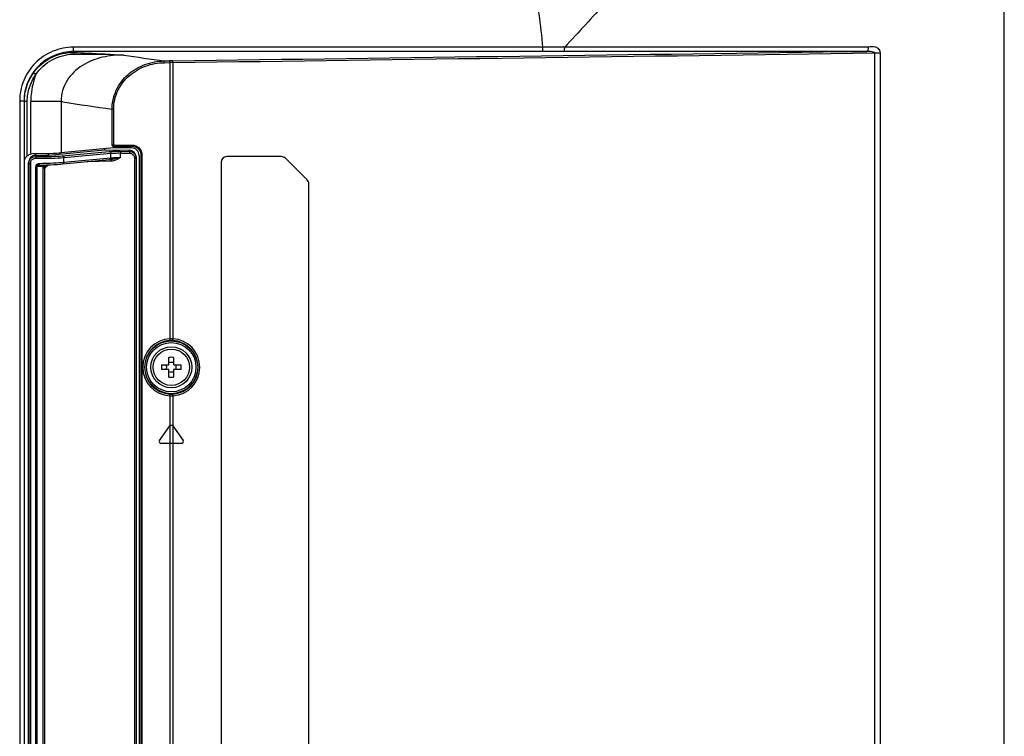
# Model space of a CAD drawing. Units: millimetres. Extents: x 0 to 1189, y 0 to 841.
# Drawn here: x 1070 to 1138, y 347 to 396 of the extents above; entities that cross this region are included whole.
import ezdxf

# ---------------------------------------------------------------- set-up
doc = ezdxf.new("R2010")
doc.units = ezdxf.units.MM
doc.header["$LTSCALE"] = 65.395
doc.layers.add('3_ALL_AXES', color=7, linetype='CONTINUOUS')
doc.layers.add('7_ALL_FEATURES', color=7, linetype='CONTINUOUS')

msp = doc.modelspace()

# ---------------------------------------------------------------- linework, layer by layer
at = {"layer": '3_ALL_AXES', "color": 7, "linetype": 'Continuous'}
for p, q in [((1072.32149, 386.85538), (1076.12995, 387.20816)), ((1071.41995, 386.83131), (1071.41995, 386.95455)), ((1072.32149, 386.85538), (1072.32149, 386.9714))]:
    msp.add_line(p, q, dxfattribs=at)
for radius in [1.4, 1.24]:
    msp.add_circle((1080.69157, 372.35314), radius, dxfattribs=at)
for centre, major_axis, ratio, start_param, end_param in [((1071.41157, 386.35046), (-0.12147, 0.46541), 0.99778157, -0.27330305, 1.31494572), ((1071.19002, 386.91505), (1.3, -0.02282), 0.06228292, -1.39190573, -0.51377868)]:
    msp.add_ellipse(centre, major_axis=major_axis, ratio=ratio, start_param=start_param, end_param=end_param, dxfattribs=at)
at = {"layer": '7_ALL_FEATURES', "color": 7, "linetype": 'Continuous'}
for p, q in [((1137.64315, 233.39314), (1137.64328, 451.69001)), ((1106.08348, 394.23029), (1074.00517, 394.22343)), ((1106.08368, 393.94169), (1074.00531, 393.92745)), ((1074.00531, 393.92745), (1074.05739, 393.86675)), ((1106.08368, 393.94169), (1106.08348, 394.23029)), ((1107.56863, 393.94237), (1106.08368, 393.94169)), ((1128.23169, 393.94545), (1107.56863, 393.94237)), ((1128.36967, 394.23216), (1107.58657, 394.23064)), ((1109.07435, 394.23091), (1107.58657, 394.23064)), ((1128.78945, 393.83311), (1129.17569, 393.83311)), ((1128.78945, 300.27317), (1128.78945, 393.83311)), ((1129.17569, 300.27317), (1129.17569, 393.83311)), ((1080.2052, 393.29026), (1080.57491, 393.29697)), ((1080.21334, 393.1707), (1080.58305, 393.1774)), ((1080.58305, 393.1774), (1080.58305, 374.30178)), ((1080.80025, 393.18093), (1080.79863, 393.30051)), ((1080.80025, 393.18093), (1080.80025, 374.30172)), ((1071.42869, 392.35772), (1071.26661, 392.47218)), ((1070.62223, 390.54017), (1070.32732, 390.54017)), ((1070.32732, 390.54017), (1070.32732, 303.56611)), ((1070.62223, 390.54017), (1070.62223, 303.56611)), ((1070.6456, 390.51468), (1070.62223, 390.54017)), ((1070.84484, 390.51468), (1070.6456, 390.51468)), ((1070.6456, 303.59159), (1070.6456, 390.51468)), ((1070.84484, 386.79676), (1070.84484, 390.51468)), ((1073.16909, 390.51456), (1071.08023, 390.51456)), ((1071.08023, 386.9236), (1071.08023, 390.51456)), ((1073.28577, 390.49618), (1073.16909, 390.51456)), ((1073.28575, 390.49577), (1073.16909, 390.51456)), ((1073.16909, 390.51456), (1073.16909, 387.01698)), ((1076.75126, 389.99202), (1076.6403, 389.99202)), ((1076.6403, 387.54086), (1076.6403, 389.99202)), ((1076.75126, 387.54616), (1076.75126, 389.99202)), ((1076.74282, 387.34802), (1073.16909, 387.01698)), ((1073.24081, 386.80319), (1076.44975, 387.10044)), ((1076.12995, 387.29125), (1076.12995, 387.20816)), ((1076.12995, 387.20816), (1077.81995, 387.18044)), ((1076.71905, 387.46609), (1076.75538, 387.46617)), ((1076.74282, 387.34802), (1076.74282, 387.46818)), ((1077.97452, 387.34451), (1076.74282, 387.34802)), ((1076.75126, 387.54616), (1078.00722, 387.54258)), ((1076.75538, 387.46616), (1078.01134, 387.46258)), ((1077.20233, 387.11629), (1077.81995, 387.10751)), ((1077.81995, 387.18044), (1077.81995, 387.10751)), ((1070.96979, 386.46409), (1071.08023, 386.41726)), ((1071.08023, 307.08901), (1071.08023, 386.41726)), ((1071.41995, 386.75805), (1071.41995, 386.83131)), ((1073.24978, 386.24771), (1076.45872, 386.54496)), ((1073.34316, 386.68345), (1076.5521, 386.98069)), ((1073.34316, 386.3672), (1073.34316, 386.68345)), ((1073.34316, 386.3672), (1076.5521, 386.66445)), ((1076.58165, 386.43486), (1074.91596, 386.40205)), ((1076.5521, 386.66445), (1076.5521, 386.98069)), ((1076.5856, 386.55446), (1076.60198, 386.5555)), ((1077.20651, 386.99654), (1077.82413, 386.98776)), ((1077.20651, 386.6974), (1077.20651, 386.99654)), ((1078.29157, 386.62827), (1078.17785, 386.62827)), ((1078.17785, 386.62827), (1078.17785, 328.50501)), ((1078.29157, 386.70009), (1078.29157, 306.80618)), ((1078.49157, 386.82522), (1078.49157, 306.68105)), ((1078.61069, 386.89223), (1078.61157, 386.85971)), ((1078.68722, 386.85971), (1078.61157, 386.85971)), ((1078.61157, 386.85971), (1078.61157, 306.64656)), ((1078.68722, 386.85971), (1078.68722, 306.64656)), ((1088.20873, 386.75314), (1084.49157, 386.75314)), ((1089.97441, 385.15314), (1088.49157, 386.63598)), ((1070.93157, 307.15529), (1070.93157, 386.35098)), ((1070.93157, 386.27622), (1071.05157, 386.27622)), ((1071.05157, 307.23005), (1071.05157, 386.27622)), ((1071.4276, 386.04664), (1071.53157, 386.04664)), ((1071.4276, 307.45964), (1071.4276, 386.04664)), ((1071.53157, 386.04664), (1071.53191, 386.0557)), ((1071.53157, 307.45964), (1071.53157, 386.04664)), ((1071.93157, 307.3796), (1071.93157, 386.12628)), ((1071.93157, 385.96584), (1072.04529, 385.96584)), ((1071.99537, 386.02203), (1072.17414, 386.18581)), ((1071.99537, 386.17953), (1071.99537, 386.02203)), ((1072.04529, 385.96584), (1072.29068, 386.19066)), ((1072.04529, 328.39797), (1072.04529, 385.96584)), ((1084.09157, 386.35314), (1084.09157, 307.95314)), ((1090.09157, 307.95314), (1090.09157, 384.87029)), ((1080.80025, 374.30172), (1080.79357, 374.18207)), ((1080.53157, 372.51314), (1080.53157, 373.02975)), ((1080.85157, 373.02975), (1080.85157, 372.51314)), ((1080.01496, 372.51314), (1080.53157, 372.51314)), ((1080.85157, 372.51314), (1081.36818, 372.51314)), ((1080.53157, 372.19314), (1080.01496, 372.19314)), ((1080.53157, 371.67653), (1080.53157, 372.19314)), ((1081.36818, 372.19314), (1080.85157, 372.19314)), ((1080.85157, 372.19314), (1080.85157, 371.67653)), ((1080.58305, 370.4045), (1080.58305, 368.34062)), ((1080.80025, 370.40456), (1080.79357, 370.52421)), ((1080.80025, 370.40456), (1080.80025, 368.35521)), ((1079.88379, 367.34197), (1080.59327, 368.35521)), ((1079.88596, 367.34197), (1080.58522, 368.34062)), ((1080.58305, 368.34062), (1080.58522, 368.34062)), ((1080.58522, 368.34062), (1080.58504, 367.15314)), ((1080.59327, 368.35521), (1080.59534, 368.35521)), ((1080.78987, 368.35521), (1081.49935, 367.34197)), ((1080.80025, 368.35521), (1080.80043, 367.15314)), ((1079.88379, 367.34197), (1079.88596, 367.34197)), ((1081.40105, 367.15314), (1079.98209, 367.15314)), ((1080.58305, 367.15314), (1080.58305, 300.92888)), ((1080.80025, 367.15314), (1080.80025, 300.92534))]:
    msp.add_line(p, q, dxfattribs=at)
for points in [[(1114.3382, 393.94411), (1112.39861, 393.94376), (1110.65246, 393.94337), (1107.56863, 393.94237)], [(1128.36967, 394.23216), (1124.87902, 394.23205), (1121.79076, 394.23194), (1119.05503, 394.2318), (1116.61446, 394.23167), (1114.41889, 394.2315), (1112.46709, 394.23133), (1109.07435, 394.23091)], [(1128.23169, 393.94545), (1124.75477, 393.94522), (1121.67814, 393.94498), (1118.95241, 393.94472), (1114.3382, 393.94411)], [(1078.01134, 387.46258), (1078.03733, 387.46195), (1078.12473, 387.45143), (1078.20998, 387.42813), (1078.29118, 387.39244), (1078.36641, 387.34509), (1078.43393, 387.28711), (1078.4922, 387.21982), (1078.5399, 387.14476), (1078.576, 387.06365), (1078.59976, 386.97839), (1078.61069, 386.89223)], [(1076.45879, 386.54497), (1076.49816, 386.54834), (1076.5856, 386.55446)], [(1071.53191, 386.05573), (1071.53842, 386.08675), (1071.55218, 386.11425)], [(1071.55218, 386.11425), (1071.57273, 386.13779), (1071.59867, 386.15547), (1071.62813, 386.16597), (1071.65068, 386.16871)], [(1071.65067, 386.16871), (1071.88674, 386.17572), (1072.17209, 386.18572), (1072.44134, 386.19692), (1072.69024, 386.20916), (1072.91483, 386.22227), (1073.11165, 386.23606), (1073.2498, 386.24772)], [(1071.93156, 386.12627), (1071.93656, 386.16036), (1071.94421, 386.17774)]]:
    msp.add_lwpolyline(points, dxfattribs=at)
for radius in [1.80596, 1.68612]:
    msp.add_circle((1080.69157, 372.35314), radius, dxfattribs=at)
for centre, radius, start, end in [((1101.54922, 549.91713), 158.07449, 261.2252689, 262.2399271), ((1081.46461, 344.13313), 49.17189, 90.7760344, 91.0367441), ((1081.446, 346.83581), 46.34962, 90.7982763, 91.0668054), ((1099.18774, 551.56237), 163.13602, 260.8641763, 262.0555754), ((1071.28174, 386.26126), 0.69231, 90.2998062, 106.9215882), ((1084.49157, 386.35314), 0.4, 90, 180), ((1088.20873, 386.35314), 0.4, 45, 90), ((1089.69157, 384.87029), 0.4, 0, 45), ((1080.69061, 372.35314), 1.95161, 93.159423, 266.840577), ((1080.69109, 372.28253), 2.02213, 86.9054758, 93.0626123), ((1080.69157, 372.35314), 1.95161, 273.1922868, 86.8077132), ((1080.69713, 372.35313), 1.83178, 93.1700914, 266.8299086), ((1080.69436, 372.40179), 1.78304, 86.8101076, 93.1676534), ((1080.69157, 372.35314), 1.83177, 273.1922868, 86.8077132), ((1080.6915, 368.48727), 4.5453, 89.9991422, 92.0164403), ((1080.69164, 368.48727), 4.5453, 87.9835597, 90.0008578), ((1084.55849, 372.35314), 4.54635, 177.9831707, 182.0168293), ((1079.45248, 372.35314), 0.92371, 350.0252787, 9.9747213), ((1081.93065, 372.35314), 0.92371, 170.0252787, 189.9747213), ((1076.82464, 372.35314), 4.54635, 357.9831707, 2.0168293), ((1080.6915, 376.21901), 4.5453, 267.9835597, 270.0008578), ((1080.69164, 376.21901), 4.5453, 269.9991422, 272.0164403), ((1080.69109, 372.42374), 2.02213, 266.9373877, 273.0945242), ((1080.69436, 372.30449), 1.78304, 266.8323466, 273.1898924), ((1081.40105, 367.27314), 0.12, 270, 35)]:
    msp.add_arc(centre, radius, start, end, dxfattribs=at)
for centre, major_axis, ratio, start_param, end_param in [((1077.81157, 386.69957), (0.12147, 0.46541), 0.99778157, -1.31494572, 0.23839817), ((1077.97162, 386.8238), (0.26748, 0.44725), 0.99690915, -1.03044603, 0.53477733), ((1071.27964, 386.2722), (-0.37781, 0.567), 0.99802286, -0.29124036, 0.10454497), ((1071.08023, 387.07892), (2.4, 0), 0.05240778, -1.48825086, -0.51487213), ((1079.98209, 367.27314), (0.12, 0), 1, 2.53072742, 4.71238898)]:
    msp.add_ellipse(centre, major_axis=major_axis, ratio=ratio, start_param=start_param, end_param=end_param, dxfattribs=at)
for points, knots in [([(1137.64361, 451.70943), (1137.35619, 450.35776), (1136.7425, 447.66681), (1135.32665, 442.35015), (1132.39784, 433.24771), (1126.91119, 420.74961), (1119.77992, 409.11094), (1113.98122, 401.51002), (1110.41008, 397.30027), (1108.54254, 395.24378), (1107.58657, 394.23064)], [0, 0, 0, 0, 0.06314728, 0.1260956, 0.25137112, 0.49979146, 0.74777948, 0.87309164, 0.93634681, 1, 1, 1, 1]), ([(1106.08348, 394.23029), (1105.98822, 395.73258), (1105.51337, 398.72688), (1103.97303, 402.99919), (1101.65947, 406.90899), (1098.65446, 410.31573), (1095.06457, 413.09936), (1091.01634, 415.16118), (1086.65518, 416.42821), (1083.63688, 416.71314), (1082.13157, 416.71314)], [0, 0, 0, 0, 0.12499982, 0.24999995, 0.37499996, 0.49999997, 0.62499998, 0.74999999, 0.87499999, 1, 1, 1, 1]), ([(1074.00517, 394.22343), (1073.52587, 394.22474), (1072.55603, 394.03651), (1071.32982, 393.21711), (1070.5127, 391.98944), (1070.32564, 391.01948), (1070.32732, 390.54017)], [0, 0, 0, 0, 0.25000729, 0.49999556, 0.74998648, 1, 1, 1, 1]), ([(1074.00531, 393.92745), (1073.56482, 393.92741), (1072.67415, 393.75234), (1071.5479, 392.99884), (1070.79629, 391.87139), (1070.62206, 390.98066), (1070.62223, 390.54017)], [0, 0, 0, 0, 0.25000766, 0.49999536, 0.74998582, 1, 1, 1, 1]), ([(1071.26661, 392.47218), (1071.57914, 392.91454), (1072.42865, 393.65042), (1073.52662, 393.88365), (1074.05739, 393.86675)], [0, 0, 0, 0, 0.50493067, 1, 1, 1, 1]), ([(1073.99585, 393.74928), (1074.00108, 393.77716), (1074.01179, 393.81942), (1074.04091, 393.86258), (1074.05739, 393.86675)], [0, 0, 0, 0, 0.6253177, 1, 1, 1, 1]), ([(1074.00531, 393.92745), (1074.00412, 393.95942), (1074.00561, 394.05812), (1074.00497, 394.15676), (1074.00517, 394.22343)], [0, 0, 0, 0, 0.32427944, 1, 1, 1, 1]), ([(1074.05739, 393.86675), (1074.35666, 393.85647), (1075.48312, 393.81007), (1076.60849, 393.74179), (1077.43496, 393.69279)], [0, 0, 0, 0, 0.26561648, 1, 1, 1, 1]), ([(1107.56863, 393.94237), (1107.57098, 393.94377), (1107.57295, 393.95362), (1107.57643, 393.97013), (1107.57906, 393.99772), (1107.58294, 394.0492), (1107.58579, 394.12807), (1107.58658, 394.1947), (1107.58657, 394.23064)], [0, 0, 0, 0, 0.02833131, 0.0904167, 0.18520542, 0.30950314, 0.62792112, 1, 1, 1, 1]), ([(1128.23169, 393.94545), (1128.27519, 393.94787), (1128.33164, 394.01986), (1128.36222, 394.12379), (1128.36967, 394.19336), (1128.36967, 394.23216)], [0, 0, 0, 0, 0.38912855, 0.65347667, 1, 1, 1, 1]), ([(1128.78945, 393.83311), (1128.78993, 393.84334), (1128.76482, 393.86555), (1128.6967, 393.89099), (1128.57409, 393.92009), (1128.41016, 393.94079), (1128.29218, 393.9459), (1128.23169, 393.94545)], [0, 0, 0, 0, 0.05283764, 0.14303873, 0.39295238, 0.68787691, 1, 1, 1, 1]), ([(1129.17569, 393.83311), (1129.17607, 393.894), (1129.1477, 394.00872), (1129.01874, 394.16366), (1128.8172, 394.25025), (1128.58575, 394.26797), (1128.43944, 394.2487), (1128.36967, 394.23216)], [0, 0, 0, 0, 0.1774339, 0.32790277, 0.57353664, 0.79104652, 1, 1, 1, 1]), ([(1071.42869, 392.35772), (1071.71319, 392.77633), (1072.48642, 393.48209), (1073.49988, 393.742), (1073.99585, 393.74928)], [0, 0, 0, 0, 0.50504236, 1, 1, 1, 1]), ([(1077.43496, 393.69279), (1076.94811, 393.70165), (1075.96476, 393.6029), (1074.57619, 393.06158), (1073.63578, 392.19098), (1073.22378, 391.2717), (1073.16224, 390.76525), (1073.16909, 390.51456)], [0, 0, 0, 0, 0.24709278, 0.49543367, 0.74570724, 0.87273888, 1, 1, 1, 1]), ([(1073.99585, 393.74928), (1074.29657, 393.7537), (1075.44317, 393.76374), (1076.59022, 393.73681), (1077.43496, 393.69279)], [0, 0, 0, 0, 0.26229245, 1, 1, 1, 1]), ([(1076.6403, 389.99202), (1076.64083, 390.4376), (1076.84333, 391.34081), (1077.68134, 392.43042), (1078.86256, 393.11852), (1079.75917, 393.28163), (1080.2052, 393.29026)], [0, 0, 0, 0, 0.2498603, 0.49978311, 0.74983992, 1, 1, 1, 1]), ([(1076.75126, 389.99202), (1076.75126, 390.42313), (1076.94855, 391.29764), (1077.76569, 392.34808), (1078.91296, 393.00764), (1079.78133, 393.16285), (1080.21334, 393.1707)], [0, 0, 0, 0, 0.24972913, 0.49959957, 0.74971254, 1, 1, 1, 1]), ([(1080.21334, 393.1707), (1080.21307, 393.18523), (1080.21217, 393.21223), (1080.21097, 393.24853), (1080.20769, 393.27316), (1080.20743, 393.28692), (1080.2052, 393.29026)], [0, 0, 0, 0, 0.3634648, 0.6775083, 0.89948212, 1, 1, 1, 1]), ([(1080.58305, 393.1774), (1080.58279, 393.19194), (1080.58188, 393.21895), (1080.58069, 393.25525), (1080.5774, 393.27988), (1080.57716, 393.29364), (1080.57491, 393.29697)], [0, 0, 0, 0, 0.3635947, 0.67770732, 0.89964359, 1, 1, 1, 1]), ([(1070.6456, 390.51468), (1070.64577, 390.86104), (1070.75275, 391.55789), (1071.06676, 392.18931), (1071.26661, 392.47218)], [0, 0, 0, 0, 0.50000333, 1, 1, 1, 1]), ([(1070.84484, 390.51468), (1070.84484, 390.84075), (1070.9452, 391.49683), (1071.2406, 392.09138), (1071.42869, 392.35772)], [0, 0, 0, 0, 0.50000653, 1, 1, 1, 1]), ([(1071.42869, 392.35772), (1071.25725, 391.91994), (1071.1091, 391.29878), (1071.08023, 390.67174), (1071.08023, 390.51456)], [0, 0, 0, 0, 0.74944883, 1, 1, 1, 1]), ([(1076.44975, 387.10044), (1076.55492, 387.11018), (1076.80605, 387.11795), (1077.05698, 387.11836), (1077.20233, 387.11629)], [0, 0, 0, 0, 0.42083421, 1, 1, 1, 1]), ([(1076.44975, 387.10044), (1076.47656, 387.09903), (1076.53213, 387.06833), (1076.55144, 387.01013), (1076.5521, 386.98069)], [0, 0, 0, 0, 0.47693776, 1, 1, 1, 1]), ([(1076.6403, 387.54086), (1076.64699, 387.54189), (1076.68387, 387.54564), (1076.72098, 387.54631), (1076.75126, 387.54616)], [0, 0, 0, 0, 0.18255777, 1, 1, 1, 1]), ([(1076.71905, 387.46609), (1076.7028, 387.46598), (1076.67031, 387.49343), (1076.65177, 387.5236), (1076.6403, 387.54086)], [0, 0, 0, 0, 0.43951242, 1, 1, 1, 1]), ([(1076.75126, 387.54616), (1076.75123, 387.53596), (1076.75166, 387.51766), (1076.75136, 387.49104), (1076.7545, 387.47842), (1076.75327, 387.46618), (1076.75538, 387.46617)], [0, 0, 0, 0, 0.38129852, 0.70468001, 0.92135397, 1, 1, 1, 1]), ([(1077.20233, 387.11629), (1077.20473, 387.11335), (1077.20392, 387.09934), (1077.20687, 387.07524), (1077.20662, 387.03849), (1077.20672, 387.01127), (1077.20651, 386.99654)], [0, 0, 0, 0, 0.09491537, 0.3155658, 0.63191889, 1, 1, 1, 1]), ([(1077.81995, 387.10751), (1077.82234, 387.10457), (1077.82154, 387.09056), (1077.82449, 387.06646), (1077.82424, 387.02971), (1077.82434, 387.00248), (1077.82413, 386.98776)], [0, 0, 0, 0, 0.09491539, 0.31556585, 0.63191893, 1, 1, 1, 1]), ([(1077.81995, 387.10751), (1077.94102, 387.10569), (1078.19171, 387.00169), (1078.29157, 386.74943), (1078.29157, 386.62827)], [0, 0, 0, 0, 0.49986881, 1, 1, 1, 1]), ([(1078.00722, 387.54258), (1078.0072, 387.53238), (1078.00763, 387.51408), (1078.00733, 387.48746), (1078.01046, 387.47484), (1078.00924, 387.4626), (1078.01134, 387.46259)], [0, 0, 0, 0, 0.38130215, 0.70468553, 0.92135838, 1, 1, 1, 1]), ([(1078.00722, 387.54258), (1078.18091, 387.54209), (1078.54228, 387.39548), (1078.68722, 387.03358), (1078.68722, 386.85971)], [0, 0, 0, 0, 0.49973716, 1, 1, 1, 1]), ([(1070.6456, 386.49384), (1070.65073, 386.51688), (1070.67072, 386.56772), (1070.72623, 386.67666), (1070.79243, 386.75328), (1070.84484, 386.79676)], [0, 0, 0, 0, 0.1929752, 0.44322424, 1, 1, 1, 1]), ([(1070.96979, 386.46409), (1071.00641, 386.55038), (1071.13419, 386.70427), (1071.32639, 386.75908), (1071.41995, 386.75805)], [0, 0, 0, 0, 0.50047379, 1, 1, 1, 1]), ([(1071.08023, 386.41726), (1071.10974, 386.48363), (1071.21313, 386.59959), (1071.36171, 386.63892), (1071.43419, 386.6383)], [0, 0, 0, 0, 0.5005124, 1, 1, 1, 1]), ([(1071.41995, 386.75805), (1071.77168, 386.75491), (1072.37886, 386.75825), (1072.98636, 386.77963), (1073.24081, 386.80319)], [0, 0, 0, 0, 0.57921933, 1, 1, 1, 1]), ([(1071.41995, 386.75805), (1071.42376, 386.75625), (1071.42707, 386.74103), (1071.43154, 386.71738), (1071.43382, 386.68018), (1071.43432, 386.65302), (1071.43419, 386.6383)], [0, 0, 0, 0, 0.10388309, 0.32455387, 0.63723759, 1, 1, 1, 1]), ([(1071.43419, 386.6383), (1071.80293, 386.63516), (1072.43948, 386.6385), (1073.07632, 386.65987), (1073.34316, 386.68345)], [0, 0, 0, 0, 0.5792338, 1, 1, 1, 1]), ([(1073.24081, 386.80319), (1073.26762, 386.80179), (1073.32319, 386.77108), (1073.3425, 386.71288), (1073.34316, 386.68345)], [0, 0, 0, 0, 0.47693773, 1, 1, 1, 1]), ([(1076.5521, 386.66445), (1076.55274, 386.63604), (1076.53717, 386.57885), (1076.48453, 386.54739), (1076.45879, 386.54497)], [0, 0, 0, 0, 0.52365855, 1, 1, 1, 1]), ([(1076.5521, 386.98069), (1076.64345, 386.99042), (1076.8619, 386.99821), (1077.08012, 386.99861), (1077.20651, 386.99654)], [0, 0, 0, 0, 0.4208785, 1, 1, 1, 1]), ([(1076.5521, 386.66445), (1076.64356, 386.67419), (1076.86179, 386.68687), (1077.08008, 386.69453), (1077.20651, 386.6974)], [0, 0, 0, 0, 0.42106691, 1, 1, 1, 1]), ([(1076.58188, 386.52144), (1076.58167, 386.51532), (1076.581, 386.48646), (1076.58121, 386.45759), (1076.58165, 386.43486)], [0, 0, 0, 0, 0.21234534, 1, 1, 1, 1]), ([(1077.20651, 386.6974), (1077.06132, 386.60711), (1076.86607, 386.47902), (1076.63864, 386.43599), (1076.58165, 386.43486)], [0, 0, 0, 0, 0.74996155, 1, 1, 1, 1]), ([(1076.58557, 386.55484), (1076.58258, 386.55476), (1076.58475, 386.53723), (1076.58217, 386.52969), (1076.58188, 386.52144)], [0, 0, 0, 0, 0.26563342, 1, 1, 1, 1]), ([(1077.20652, 386.6974), (1077.10457, 386.66949), (1076.90583, 386.61352), (1076.70324, 386.56161), (1076.60198, 386.5555)], [0, 0, 0, 0, 0.51026138, 1, 1, 1, 1]), ([(1077.82413, 386.98776), (1077.91493, 386.98646), (1078.10306, 386.90847), (1078.17784, 386.71918), (1078.17785, 386.62827)], [0, 0, 0, 0, 0.49973759, 1, 1, 1, 1]), ([(1071.4276, 386.04664), (1071.4276, 386.10914), (1071.48454, 386.2379), (1071.61293, 386.28705), (1071.67485, 386.28867)], [0, 0, 0, 0, 0.50222278, 1, 1, 1, 1]), ([(1071.53998, 386.08936), (1071.59298, 386.09147), (1071.68752, 386.09601), (1071.79832, 386.10369), (1071.86572, 386.11075), (1071.90099, 386.11551), (1071.91874, 386.11974), (1071.93157, 386.12347), (1071.93157, 386.12627)], [0, 0, 0, 0, 0.40297757, 0.7208479, 0.8385412, 0.92505022, 0.97869537, 1, 1, 1, 1]), ([(1071.65068, 386.16871), (1071.65529, 386.16885), (1071.66472, 386.18275), (1071.67326, 386.22159), (1071.67556, 386.26043), (1071.67482, 386.28867)], [0, 0, 0, 0, 0.10997778, 0.32685398, 1, 1, 1, 1]), ([(1071.67485, 386.28867), (1071.99667, 386.2971), (1072.55308, 386.3164), (1073.10923, 386.34653), (1073.34316, 386.3672)], [0, 0, 0, 0, 0.57820851, 1, 1, 1, 1]), ([(1071.99537, 386.02203), (1071.98634, 386.0195), (1071.95968, 386.01036), (1071.93157, 385.98566), (1071.93157, 385.96584)], [0, 0, 0, 0, 0.32134549, 1, 1, 1, 1]), ([(1072.04529, 385.96584), (1072.04069, 385.97087), (1072.02386, 385.98943), (1072.00723, 386.00817), (1071.99537, 386.02203)], [0, 0, 0, 0, 0.27204175, 1, 1, 1, 1]), ([(1073.34316, 386.3672), (1073.34379, 386.33878), (1073.32822, 386.28158), (1073.27555, 386.25012), (1073.2498, 386.24772)], [0, 0, 0, 0, 0.52366519, 1, 1, 1, 1]), ([(1080.58305, 374.30178), (1080.58387, 374.28694), (1080.58591, 374.25961), (1080.58813, 374.22246), (1080.5931, 374.19901), (1080.59302, 374.18454), (1080.59583, 374.18211)], [0, 0, 0, 0, 0.36977049, 0.68727232, 0.90744901, 1, 1, 1, 1]), ([(1080.58305, 370.4045), (1080.58387, 370.41933), (1080.58591, 370.44667), (1080.58813, 370.48381), (1080.5931, 370.50727), (1080.59302, 370.52173), (1080.59583, 370.52417)], [0, 0, 0, 0, 0.3697705, 0.68727232, 0.90744901, 1, 1, 1, 1])]:
    msp.add_open_spline(points, degree=3, knots=knots, dxfattribs=at)
for points in [[(1080.79863, 393.30051), (1096.60966, 393.51478), (1112.42069, 393.72884), (1128.23169, 393.94545)], [(1080.80025, 393.18093), (1096.79666, 393.39744), (1112.79308, 393.61396), (1128.78945, 393.83311)], [(1107.58657, 394.23064), (1107.08554, 394.23039), (1106.58451, 394.23117), (1106.08348, 394.23029)], [(1070.93157, 386.27622), (1070.93157, 386.34013), (1070.94482, 386.40527), (1070.96979, 386.46409)], [(1071.05157, 386.27622), (1071.05157, 386.3242), (1071.0615, 386.37309), (1071.08023, 386.41726)], [(1080.69157, 372.66871), (1080.63804, 372.66871), (1080.58428, 372.67313), (1080.53157, 372.68247)], [(1080.85157, 372.68247), (1080.79886, 372.67313), (1080.7451, 372.66871), (1080.69157, 372.66871)], [(1080.53157, 372.0238), (1080.58428, 372.03315), (1080.63804, 372.03756), (1080.69157, 372.03756)], [(1080.69157, 372.03756), (1080.7451, 372.03756), (1080.79886, 372.03315), (1080.85157, 372.0238)], [(1080.59327, 368.35521), (1080.61445, 368.38547), (1080.65462, 368.40638), (1080.69155, 368.40638)], [(1080.69155, 368.40638), (1080.72849, 368.40638), (1080.76868, 368.38548), (1080.78987, 368.35521)], [(1079.88596, 367.34197), (1079.86216, 367.30797), (1079.85318, 367.2049), (1079.94276, 367.15314), (1079.98426, 367.15314)]]:
    msp.add_open_spline(points, degree=3, dxfattribs=at)

doc.saveas('drawing.dxf')
